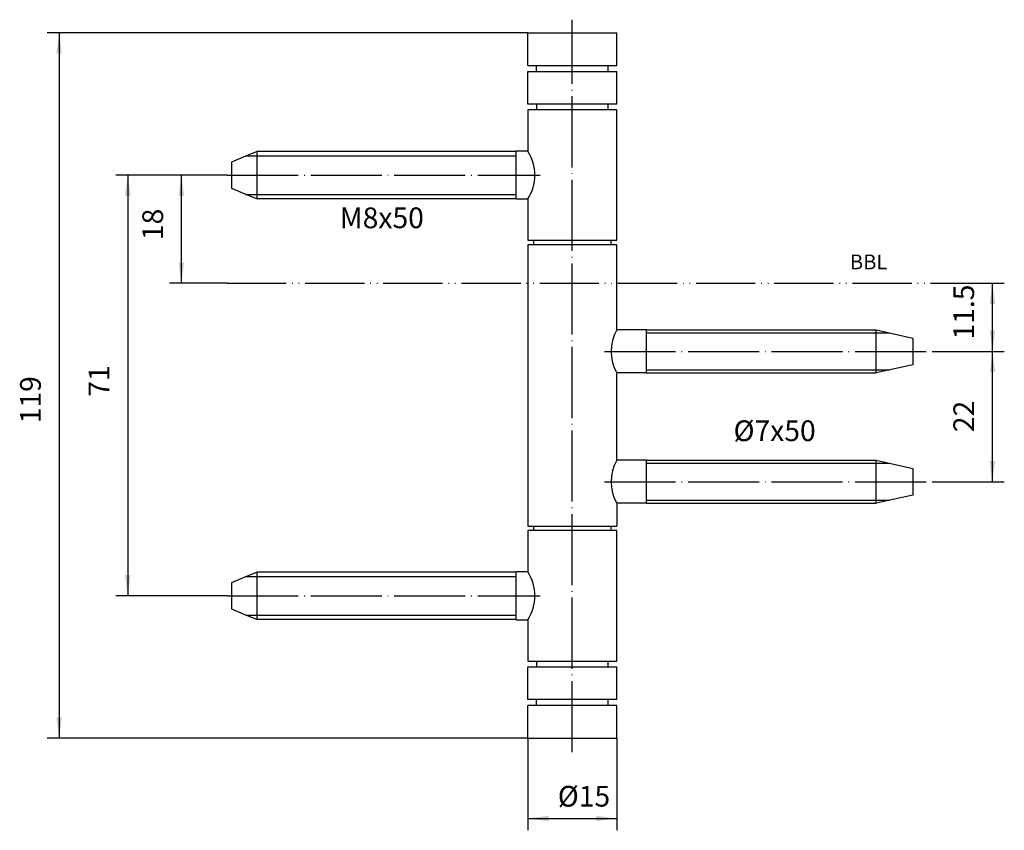
# Model space of a CAD drawing. Units: millimetres. Extents: x -80 to 86, y -74 to 63.
import ezdxf

# ---------------------------------------------------------------- set-up
doc = ezdxf.new("R2010")
doc.units = ezdxf.units.MM
doc.linetypes.add('DOT_CENTER', pattern=[14, 12, -1, 0, -1])
doc.linetypes.add('PHANTOM', pattern=[13, 10, -1, 0, -1, 0, -1])
doc.layers.add('1', color=7, linetype='Continuous')
doc.styles.add('CONVERTER_11', font='txt.shx', dxfattribs={"width": 0.9})
doc.dimstyles.new('ME10_DIM_10', dxfattribs={"dimtxt": 3.5, "dimasz": 3.5, "dimexe": 2, "dimexo": 0, "dimgap": 2, "dimtad": 1, "dimdsep": 46, "dimtxsty": 'CONVERTER_11', "dimsah": 1, "dimcen": 0.09, "dimclrd": 2, "dimclre": 2, "dimclrt": 2, "dimadec": 0, "dimazin": 0, "dimtfac": 1, "dimtdec": 4, "dimtix": 1, "dimtmove": 0, "dimatfit": 3, "dimfxl": 1, "dimtolj": 1, "dimtzin": 0, "dimarcsym": 0})
doc.dimstyles.new('ME10_DIM_11', dxfattribs={"dimtxt": 3.5, "dimasz": 3.5, "dimexe": 2, "dimexo": 0, "dimgap": 2, "dimtad": 1, "dimdsep": 46, "dimtxsty": 'CONVERTER_11', "dimsah": 1, "dimcen": 0.09, "dimclrd": 2, "dimclre": 2, "dimclrt": 2, "dimadec": 0, "dimazin": 0, "dimtfac": 1, "dimtdec": 4, "dimtix": 1, "dimtmove": 0, "dimatfit": 3, "dimfxl": 1, "dimtolj": 1, "dimtzin": 0, "dimarcsym": 0})
doc.dimstyles.new('ME10_DIM_12', dxfattribs={"dimtxt": 3.5, "dimasz": 3.5, "dimexe": 2, "dimexo": 0, "dimgap": 2, "dimtad": 1, "dimdsep": 46, "dimtxsty": 'CONVERTER_11', "dimsah": 1, "dimcen": 0.09, "dimclrd": 2, "dimclre": 2, "dimclrt": 2, "dimadec": 0, "dimazin": 0, "dimtfac": 1, "dimtdec": 4, "dimtix": 1, "dimtmove": 0, "dimatfit": 3, "dimfxl": 1, "dimtolj": 1, "dimtzin": 0, "dimarcsym": 0})
doc.dimstyles.new('ME10_DIM_13', dxfattribs={"dimtxt": 3.5, "dimasz": 3.5, "dimexe": 2, "dimexo": 0, "dimgap": 2, "dimtad": 1, "dimdec": 3, "dimdsep": 46, "dimtxsty": 'CONVERTER_11', "dimsah": 1, "dimcen": 0.09, "dimclrd": 2, "dimclre": 2, "dimclrt": 2, "dimadec": 0, "dimazin": 0, "dimtfac": 1, "dimtdec": 4, "dimtix": 1, "dimtmove": 0, "dimatfit": 3, "dimfxl": 1, "dimtolj": 1, "dimtzin": 0, "dimarcsym": 0})
doc.dimstyles.new('ME10_DIM_14', dxfattribs={"dimtxt": 3.5, "dimasz": 3.5, "dimexe": 2, "dimexo": 0, "dimgap": 2, "dimtad": 1, "dimdsep": 46, "dimtxsty": 'CONVERTER_11', "dimsah": 1, "dimcen": 0.09, "dimclrd": 2, "dimclre": 2, "dimclrt": 2, "dimadec": 0, "dimazin": 0, "dimtfac": 1, "dimtdec": 4, "dimtix": 1, "dimtmove": 0, "dimatfit": 3, "dimfxl": 1, "dimtolj": 1, "dimtzin": 0, "dimarcsym": 0})
doc.dimstyles.new('ME10_DIM_15', dxfattribs={"dimtxt": 3.5, "dimasz": 3.5, "dimexe": 2, "dimexo": 0, "dimgap": 2, "dimtad": 1, "dimdsep": 46, "dimtxsty": 'CONVERTER_11', "dimsah": 1, "dimcen": 0.09, "dimclrd": 2, "dimclre": 2, "dimclrt": 2, "dimadec": 0, "dimazin": 0, "dimtfac": 1, "dimtdec": 4, "dimtix": 1, "dimtmove": 0, "dimatfit": 3, "dimfxl": 1, "dimtolj": 1, "dimtzin": 0, "dimarcsym": 0})

# ---------------------------------------------------------------- blocks, each defined once
blk = doc.blocks.new('*D1')
at = {"layer": '1', "color": 2, "linetype": 'Continuous'}
for p, q in [((-45.33, 36.85), (-64.13, 36.85)), ((-62.13, 36.85), (-62.13, -34.15)), ((-45.33, -34.15), (-64.13, -34.15))]:
    blk.add_line(p, q, dxfattribs=at)
at = {"layer": '1', "color": 2}
for points in [[(-61.66, 33.35), (-62.59, 33.35), (-62.13, 36.85)], [(-62.59, -30.65), (-61.66, -30.65), (-62.13, -34.15)]]:
    blk.add_solid(points, dxfattribs=at)
at = {"layer": '1', "color": 2, "insert": (-64.13, -0.54), "char_height": 3.5, "attachment_point": 7, "rotation": 90, "line_spacing_factor": 0.60024, "style": 'CONVERTER_11'}
blk.add_mtext('71', dxfattribs=at)
blk = doc.blocks.new('*D2')
at = {"layer": '1', "color": 2, "linetype": 'Continuous'}
for p, q in [((-45.33, 36.85), (-55.06, 36.85)), ((-53.06, 18.6), (-53.06, 36.85)), ((-45.37, 18.6), (-55.06, 18.6))]:
    blk.add_line(p, q, dxfattribs=at)
at = {"layer": '1', "color": 2}
for points in [[(-52.6, 33.35), (-53.52, 33.35), (-53.06, 36.85)], [(-53.52, 22.1), (-52.6, 22.1), (-53.06, 18.6)]]:
    blk.add_solid(points, dxfattribs=at)
at = {"layer": '1', "color": 2, "insert": (-55.06, 25.89), "char_height": 3.5, "attachment_point": 7, "rotation": 90, "line_spacing_factor": 0.60024, "style": 'CONVERTER_11'}
blk.add_mtext('18', dxfattribs=at)
blk = doc.blocks.new('*D3')
at = {"layer": '1', "color": 2, "linetype": 'Continuous'}
for p, q in [((5.43, -58.15), (5.43, -73.72)), ((20.43, -58.15), (20.43, -73.72)), ((5.43, -71.72), (20.43, -71.72))]:
    blk.add_line(p, q, dxfattribs=at)
at = {"layer": '1', "color": 2}
for points in [[(8.93, -71.26), (8.93, -72.18), (5.43, -71.72)], [(16.93, -72.18), (16.93, -71.26), (20.43, -71.72)]]:
    blk.add_solid(points, dxfattribs=at)
at = {"layer": '1', "color": 2, "insert": (10.48, -69.72), "char_height": 3.5, "attachment_point": 7, "rotation": 0.0001, "line_spacing_factor": 0.60024, "style": 'CONVERTER_11'}
blk.add_mtext('\\C2;%%c\\C2;15', dxfattribs=at)
blk = doc.blocks.new('*D4')
at = {"layer": '1', "color": 2, "linetype": 'Continuous'}
for p, q in [((5.43, 60.85), (-75.7, 60.85)), ((-73.7, 60.85), (-73.7, -58.15)), ((5.43, -58.15), (-75.7, -58.15))]:
    blk.add_line(p, q, dxfattribs=at)
at = {"layer": '1', "color": 2}
for points in [[(-73.24, 57.35), (-74.16, 57.35), (-73.7, 60.85)], [(-74.16, -54.65), (-73.24, -54.65), (-73.7, -58.15)]]:
    blk.add_solid(points, dxfattribs=at)
at = {"layer": '1', "color": 2, "insert": (-75.7, -5.03), "char_height": 3.5, "attachment_point": 7, "rotation": 90, "line_spacing_factor": 0.60024, "style": 'CONVERTER_11'}
blk.add_mtext('119', dxfattribs=at)
blk = doc.blocks.new('*D5')
at = {"layer": '1', "color": 2, "linetype": 'Continuous'}
for p, q in [((73.42, 18.6), (85.86, 18.6)), ((83.86, 7.1), (83.86, 18.6)), ((73.68, 7.1), (85.86, 7.1))]:
    blk.add_line(p, q, dxfattribs=at)
at = {"layer": '1', "color": 2}
for points in [[(84.32, 15.1), (83.4, 15.1), (83.86, 18.6)], [(83.4, 10.6), (84.32, 10.6), (83.86, 7.1)]]:
    blk.add_solid(points, dxfattribs=at)
at = {"layer": '1', "color": 2, "insert": (81.86, 9.11), "char_height": 3.5, "attachment_point": 7, "rotation": 90, "line_spacing_factor": 0.60024, "style": 'CONVERTER_11'}
blk.add_mtext('11.5', dxfattribs=at)
blk = doc.blocks.new('*D6')
at = {"layer": '1', "color": 2, "linetype": 'Continuous'}
for p, q in [((73.68, 7.1), (85.86, 7.1)), ((83.86, -14.9), (83.86, 7.1)), ((73.68, -14.9), (85.86, -14.9))]:
    blk.add_line(p, q, dxfattribs=at)
at = {"layer": '1', "color": 2}
for points in [[(84.32, 3.6), (83.4, 3.6), (83.86, 7.1)], [(83.4, -11.4), (84.32, -11.4), (83.86, -14.9)]]:
    blk.add_solid(points, dxfattribs=at)
at = {"layer": '1', "color": 2, "insert": (81.86, -6.52), "char_height": 3.5, "attachment_point": 7, "rotation": 90, "line_spacing_factor": 0.60024, "style": 'CONVERTER_11'}
blk.add_mtext('22', dxfattribs=at)

msp = doc.modelspace()

# ---------------------------------------------------------------- linework, layer by layer
at = {"layer": '1', "color": 2, "linetype": 'DOT_CENTER'}
for p, q in [((12.9292, -60.5471), (12.9292, 63.0838)), ((-45.3314, 36.8518), (7.5317, 36.8518)), ((18.3637, 7.1018), (73.6847, 7.1018)), ((18.3637, -14.8982), (73.6847, -14.8982)), ((-45.3314, -34.1482), (7.5317, -34.1482))]:
    msp.add_line(p, q, dxfattribs=at)
at = {"layer": '1', "color": 7, "linetype": 'Continuous'}
for p, q in [((5.4292, 60.8518), (20.4292, 60.8518)), ((5.4292, 55.3518), (5.4292, 60.8518)), ((20.4292, 55.3518), (20.4292, 60.8518)), ((5.4292, 55.3518), (20.4292, 55.3518)), ((6.9042, 54.3518), (6.9042, 55.3518)), ((18.9542, 55.3518), (18.9542, 54.3518)), ((5.4292, 48.8518), (5.4292, 54.3518)), ((5.4292, 54.3518), (20.4292, 54.3518)), ((20.4292, 48.8518), (20.4292, 54.3518)), ((20.4292, 48.8518), (5.4292, 48.8518)), ((6.9042, 48.8518), (6.9042, 47.8518)), ((18.9542, 48.8518), (18.9542, 47.8518)), ((5.4292, 47.8518), (5.4292, 40.8518)), ((20.4292, 47.8518), (5.4292, 47.8518)), ((20.4292, 25.8518), (20.4292, 47.8518)), ((-44.5708, 39.1018), (-42.1566, 40.1018)), ((-42.1566, 40.1018), (-40.3459, 40.8518)), ((3.4292, 40.8518), (-40.3459, 40.8518)), ((-40.3459, 40.8518), (-40.3459, 32.8518)), ((5.4292, 40.8768), (3.4292, 40.8768)), ((3.4292, 32.8268), (3.4292, 40.8768)), ((-44.5708, 34.6018), (-44.5708, 39.1018)), ((-42.1566, 33.6018), (-44.5708, 34.6018)), ((-40.3459, 32.8518), (-42.1566, 33.6018)), ((3.4292, 32.8518), (-40.3459, 32.8518)), ((3.4292, 32.8268), (5.4292, 32.8268)), ((5.4292, 32.8518), (5.4292, 25.8518)), ((5.4292, 25.8518), (20.4292, 25.8518)), ((20.4292, 25.1018), (5.4292, 25.1018)), ((5.4292, 25.1018), (5.4292, -22.3982)), ((6.4292, 25.1018), (6.4292, 25.8518)), ((19.4292, 25.8518), (19.4292, 25.1018)), ((20.4292, 10.7268), (20.4292, 25.1018)), ((25.4292, 10.7268), (20.4292, 10.7268)), ((25.4292, 10.7268), (64.227, 10.7268)), ((25.4292, 10.7268), (25.4292, 3.4768)), ((64.227, 10.7268), (70.4292, 9.3518)), ((64.227, 3.4768), (64.227, 10.7268)), ((70.4292, 9.3518), (70.4292, 4.8518)), ((25.4292, 3.4768), (20.4292, 3.4768)), ((20.4292, -11.2732), (20.4292, 3.4768)), ((25.4292, 3.4768), (64.227, 3.4768)), ((70.4292, 4.8518), (64.227, 3.4768)), ((25.4292, -11.2732), (20.4292, -11.2732)), ((25.4292, -11.2732), (64.227, -11.2732)), ((25.4292, -11.2732), (25.4292, -18.5232)), ((64.227, -11.2732), (70.4292, -12.6482)), ((64.227, -18.5232), (64.227, -11.2732)), ((70.4292, -12.6482), (70.4292, -17.1482)), ((70.4292, -17.1482), (64.227, -18.5232)), ((25.4292, -18.5232), (20.4292, -18.5232)), ((20.4292, -18.5232), (20.4292, -22.3982)), ((25.4292, -18.5232), (64.227, -18.5232)), ((5.4292, -22.3982), (20.4292, -22.3982)), ((5.4292, -23.1482), (5.4292, -30.1482)), ((20.4292, -23.1482), (5.4292, -23.1482)), ((6.4292, -23.1482), (6.4292, -22.3982)), ((19.4292, -22.3982), (19.4292, -23.1482)), ((20.4292, -45.1482), (20.4292, -23.1482)), ((-44.5708, -31.8982), (-42.1566, -30.8982)), ((-42.1566, -30.8982), (-40.3459, -30.1482)), ((3.4292, -30.1482), (-40.3459, -30.1482)), ((-40.3459, -30.1482), (-40.3459, -38.1482)), ((5.4292, -30.1232), (3.4292, -30.1232)), ((3.4292, -38.1732), (3.4292, -30.1232)), ((-44.5708, -36.3982), (-44.5708, -31.8982)), ((-42.1566, -37.3982), (-44.5708, -36.3982)), ((-40.3459, -38.1482), (-42.1566, -37.3982)), ((3.4292, -38.1482), (-40.3459, -38.1482)), ((3.4292, -38.1732), (5.4292, -38.1732)), ((5.4292, -38.1482), (5.4292, -45.1482)), ((5.4292, -45.1482), (20.4292, -45.1482)), ((5.4292, -51.6482), (5.4292, -46.1482)), ((5.4292, -46.1482), (20.4292, -46.1482)), ((6.9042, -45.1482), (6.9042, -46.1482)), ((18.9542, -45.1482), (18.9542, -46.1482)), ((20.4292, -51.6482), (20.4292, -46.1482)), ((20.4292, -51.6482), (5.4292, -51.6482)), ((20.4292, -52.6482), (5.4292, -52.6482)), ((5.4292, -58.1482), (5.4292, -52.6482)), ((6.9042, -52.6482), (6.9042, -51.6482)), ((18.9542, -51.6482), (18.9542, -52.6482)), ((20.4292, -58.1482), (20.4292, -52.6482)), ((5.4292, -58.1482), (20.4292, -58.1482))]:
    msp.add_line(p, q, dxfattribs=at)
at = {"layer": '1', "color": 2, "linetype": 'Continuous'}
for p, q in [((-42.1566, 40.1018), (3.4292, 40.1018)), ((-42.1566, 33.6018), (3.4292, 33.6018)), ((25.4292, 10.2268), (66.4824, 10.2268)), ((25.4292, 3.9768), (66.4824, 3.9768)), ((25.4292, -11.7732), (66.4633, -11.769)), ((25.4292, -18.0232), (66.4633, -18.019)), ((-42.1566, -30.8982), (3.4292, -30.8982)), ((-42.1566, -37.3982), (3.4292, -37.3982))]:
    msp.add_line(p, q, dxfattribs=at)
at = {"layer": '1', "color": 7, "linetype": 'PHANTOM'}
msp.add_line((-45.374, 18.6018), (73.4234, 18.6018), dxfattribs=at)
at = {"layer": '1', "color": 7, "linetype": 'Continuous'}
for centre, radius, start, end in [((-0.861, 36.8518), 7.4678, 327.385652, 32.614348), ((26.995, 7.1018), 7.5, 151.096665, 208.903335), ((26.995, -14.8982), 7.5, 151.096665, 208.903335), ((-0.861, -34.1482), 7.4678, 327.385652, 32.614348)]:
    msp.add_arc(centre, radius, start, end, dxfattribs=at)

# ---------------------------------------------------------------- texts
at = {"layer": '1', "color": 2, "attachment_point": 5, "line_spacing_factor": 1.320528, "style": 'CONVERTER_11'}
for s, insert, char_height in [('M8x50', (-19.2296, 29.1932), 3.5), ('BBL', (62.9556, 21.8802), 2.5), ('%%c7x50', (47.085, -6.7421), 3.5)]:
    msp.add_mtext(s, dxfattribs=dict(at, insert=insert, char_height=char_height))

# ---------------------------------------------------------------- dimensions: what is measured, and where the dimension line sits
at = {"layer": '1'}
for base, p1, p2, dimstyle, picture, middle in [((-73.7041, 60.8518), (5.4292, -58.1482), (5.4292, 60.8518), 'ME10_DIM_13', '*D4', (-77.4541, -1.8845)), ((-62.1256, 36.8518), (-45.3314, -34.1482), (-45.3314, 36.8518), 'ME10_DIM_10', '*D1', (-65.8756, 1.5625)), ((83.8623, 18.6018), (73.6847, 7.1018), (73.4234, 18.6018), 'ME10_DIM_14', '*D5', (80.1123, 12.8327)), ((83.8623, 7.1018), (73.6847, -14.8982), (73.6847, 7.1018), 'ME10_DIM_15', '*D6', (80.1123, -3.8982))]:
    dim = msp.add_linear_dim(base=base, p1=p1, p2=p2, angle=90, dimstyle=dimstyle, dxfattribs=at)
    dim.commit()
    dim.dimension.update_dxf_attribs({"geometry": picture, "text_midpoint": middle, "text_rotation": 90})
dim = msp.add_linear_dim(base=(-53.061, 36.8518), p1=(-45.374, 18.6018), p2=(-45.3314, 36.8518), angle=90, text='18', dimstyle='ME10_DIM_11', dxfattribs=at)
dim.commit()
dim.dimension.update_dxf_attribs({"geometry": '*D2', "text_midpoint": (-56.811, 27.9855), "text_rotation": 90})
dim = msp.add_linear_dim(base=(5.4292, -71.7182), p1=(20.4292, -58.1482), p2=(5.4292, -58.1482), dimstyle='ME10_DIM_12', override={"dimpost": '⌀<>'}, dxfattribs=at)
dim.commit()
dim.dimension.update_dxf_attribs({"geometry": '*D3', "text_midpoint": (13.3525, -67.9682), "text_rotation": 0.000139})

doc.saveas('drawing.dxf')
